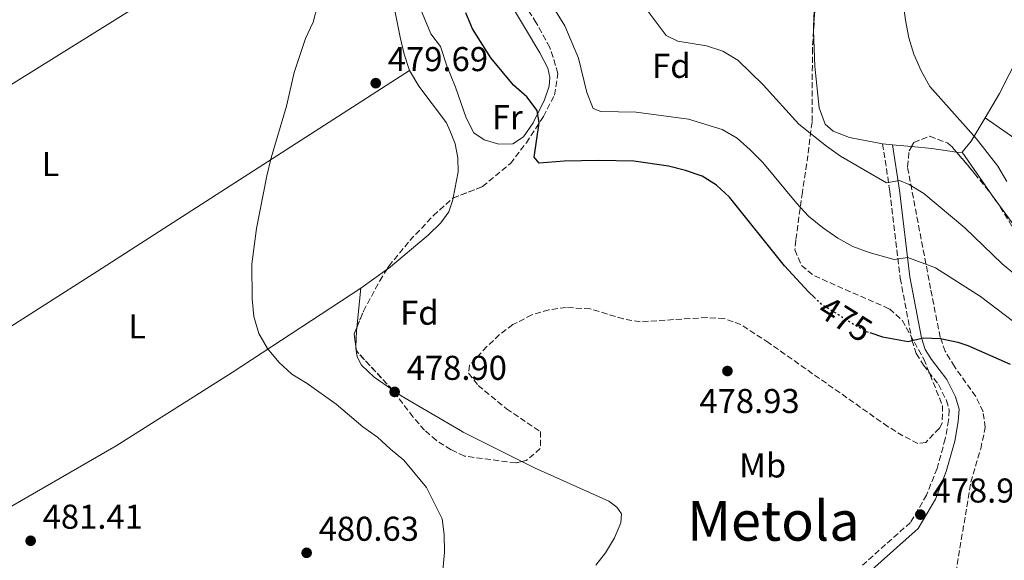
# Model space of a CAD drawing. Units: metres. Extents: x 573337 to 576800, y 4728821 to 4731171.
# Drawn here: x 574959 to 575246, y 4730082 to 4730239 of the extents above; entities that cross this region are included whole.
import ezdxf
from ezdxf.enums import TextEntityAlignment as Align

# ---------------------------------------------------------------- set-up
doc = ezdxf.new("R2010")
doc.units = ezdxf.units.M
doc.header["$MEASUREMENT"] = 0
doc.linetypes.add('DGN Style 3', pattern=[2.435890702152634, 1.739921930109024, -0.6959687720436097])
doc.linetypes.add('DGN Style 5', pattern=[1.217945351076317, 0.5219765790327072, -0.6959687720436097])
for name, color, linetype, lineweight in [('Camino', 7, 'DGN Style 3', 0), ('Cota de curva de nivel directora', 7, 'Continuous', 0), ('Cota de punto acotado terreno', 7, 'Continuous', 0), ('Curva de nivel directora', 30, 'Continuous', 30), ('Curva de nivel directora no vista', 30, 'DGN Style 5', 30), ('Curva de nivel intermedia', 30, 'Continuous', 0), ('Embalse', 142, 'Continuous', 13), ('Etiqueta de uso rústico', 92, 'Continuous', 0), ('Etiqueta de zona arbolada', 92, 'Continuous', 0), ('Línea de cambio de uso (parcela vista)', 92, 'Continuous', 0), ('Margen derecho', 7, 'Continuous', 0), ('Punto acotado terreno (símbolo)', 7, 'Continuous', 0), ('Texto de Área (paraje) menor', 7, 'Continuous', 0), ('Zona arbolada', 92, 'DGN Style 3', 0)]:
    doc.layers.add(name, color=color, linetype=linetype, lineweight=lineweight)
doc.styles.add('Style-Arial', font='arial.ttf')

# ---------------------------------------------------------------- blocks, each defined once
blk = doc.blocks.new('5PATER')
at = {"layer": 'Embalse', "linetype": 'Continuous', "lineweight": 0}
h = blk.add_hatch(color=51, dxfattribs=at)
edge = h.paths.add_edge_path()
edge.add_ellipse((0, 0), major_axis=(-0.1095731443231308, -0.1110710700762829), ratio=0.9994222409660317, start_angle=0, end_angle=360)

msp = doc.modelspace()

# ---------------------------------------------------------------- linework, layer by layer
at = {"layer": 'Camino', "color": 7, "linetype": 'DGN Style 3', "lineweight": 0}
msp.add_polyline3d([(575210.1000000018, 4730203.220000002, 462.3600000000006), (575212.260000001, 4730189.310000002, 465.5700000000071), (575215.2600000007, 4730164.11, 471.0099999999947), (575218.6600000004, 4730146.090000001, 474.9700000000013), (575219.8999999987, 4730142.220000002, 475.7100000000065), (575222.0100000009, 4730138.850000001, 476.699999999997), (575226.3999999987, 4730133.2, 477.6900000000023), (575228.6900000019, 4730128.590000001, 478.4400000000024), (575229.4899999977, 4730125.75, 478.6799999999931), (575229.2999999998, 4730122.84, 478.9299999999931), (575228.3399999988, 4730117.42, 478.9299999999931), (575225.9600000005, 4730108.850000001, 478.9299999999931), (575222.9299999997, 4730101.100000001, 478.9299999999931), (575218.2499999992, 4730093.15, 478.9299999999931), (575204.2899999982, 4730080.710000001, 478.6799999999931)], dxfattribs=at)
at = {"layer": 'Curva de nivel directora', "color": 30, "linetype": 'Continuous', "lineweight": 30, "elevation": 475, "flags": 128}
for points in [[(575190.22, 4730158.620000001), (575188.5999999995, 4730160.180000001), (575181.6300000001, 4730167.74), (575165.5799999994, 4730187.670000002), (575161.86, 4730191.140000001), (575157.6299999988, 4730193.800000001), (575152.7699999996, 4730195.49), (575147.85, 4730196.67), (575137.8399999985, 4730198.210000004), (575127.5900000002, 4730198.380000004), (575117.5299999998, 4730198.130000002), (575110.2699999998, 4730197.590000001), (575108.7799999989, 4730199.300000001), (575110.2199999985, 4730209.300000002), (575109.7099999988, 4730212.880000002), (575106.6899999991, 4730216.869999999), (575102.8499999989, 4730220.24), (575096.2300000006, 4730228.170000001), (575090.8499999985, 4730236.670000001), (575088.8999999992, 4730241.28)], [(575206.4400000006, 4730148.320000002), (575210.1100000008, 4730147.080000001), (575217.5999999987, 4730145.779999999), (575221.9599999995, 4730146.780000002), (575226.9599999996, 4730146.650000001), (575231.9699999987, 4730145.560000001), (575234.9300000003, 4730144.57), (575247.2199999993, 4730139.17)]]:
    msp.add_lwpolyline(points, dxfattribs=at)
at = {"layer": 'Curva de nivel directora no vista', "color": 30, "linetype": 'DGN Style 5', "lineweight": 30, "elevation": 475, "flags": 128}
msp.add_lwpolyline([(575190.22, 4730158.620000001), (575192.2099999993, 4730156.720000001), (575201.0199999983, 4730151.190000001), (575205.37, 4730148.689999999), (575206.4400000006, 4730148.320000002)], dxfattribs=at)
at = {"layer": 'Curva de nivel intermedia', "color": 30, "linetype": 'Continuous', "lineweight": 0, "flags": 128}
for points, elevation in [([(575246.7800000012, 4730392.720000001), (575245.4300000012, 4730387.800000001), (575239.9700000007, 4730373.31), (575235.4199999998, 4730364.189999999), (575225.7900000006, 4730340.490000002), (575222.5700000019, 4730330.67), (575220.3800000015, 4730320.850000001), (575219.7199999999, 4730310.680000001), (575220.0500000007, 4730290.179999999), (575216.6399999998, 4730259.45), (575215.9600000003, 4730249.420000001), (575216.1100000001, 4730244.289999999), (575216.8099999997, 4730239.199999999), (575217.7100000004, 4730234.05), (575219.2400000015, 4730229.289999999), (575221.3100000013, 4730224.409999999), (575223.8600000016, 4730219.880000001), (575237.4000000001, 4730204.63), (575243.5800000004, 4730196.730000001), (575246.2200000002, 4730192.300000001)], 460.0000000000001), ([(575134.9400000017, 4730251.03), (575147.1700000004, 4730234.699999999), (575150.5700000001, 4730233.100000001), (575158.9000000006, 4730231.710000001), (575163.6300000002, 4730230.12), (575168, 4730227.539999999), (575175.440000001, 4730220.32), (575185.7699999998, 4730208.930000001), (575193.7900000018, 4730202.490000002), (575197.8900000011, 4730199.63), (575211.2500000009, 4730191.829999999), (575214.9900000002, 4730192.56), (575217.8899999993, 4730191.399999999), (575222.1300000016, 4730188.74), (575234.0200000006, 4730178.82), (575244.8800000013, 4730168.270000001), (575256.7700000004, 4730158.449999998)], 465.0000000000001), ([(575045.8099999994, 4730243.449999998), (575044.5800000001, 4730238.609999999), (575042.3700000016, 4730233.850000001), (575039.03, 4730223.96), (575036.7900000004, 4730214.149999999), (575032.3100000012, 4730199.09), (575031.0999999996, 4730193.930000001), (575028.1200000001, 4730178.579999999), (575026.7700000001, 4730168.179999999), (575026.8300000004, 4730158.09), (575027.2700000008, 4730152.99), (575028.7800000019, 4730148.050000001), (575031.2800000008, 4730143.720000001), (575034.5700000009, 4730139.74), (575038.3700000007, 4730136.24), (575042.7800000008, 4730133.509999999), (575051.29, 4730127.51), (575058.9600000011, 4730120.949999999), (575063.2900000007, 4730117.88), (575067.0000000012, 4730114.4), (575070.9000000015, 4730111.279999999), (575077.5199999999, 4730103.329999999), (575082.0999999997, 4730094.17), (575082.6600000008, 4730089.619999998), (575082.7600000014, 4730084.520000001), (575082.2899999998, 4730079.17)], 480), ([(575114.9700000003, 4730241.850000001), (575117.7000000017, 4730237.539999999), (575121.7300000017, 4730228.100000001), (575124.1300000001, 4730218.170000001), (575125.980000001, 4730213.470000001), (575128.2200000006, 4730212.59), (575138.440000002, 4730212.399999999), (575153.6900000004, 4730210.42), (575163.4600000004, 4730207.34), (575167.8000000011, 4730204.869999999), (575171.63, 4730201.469999999), (575175.3400000003, 4730197.789999999), (575185.1999999997, 4730185.850000001), (575188.5900000005, 4730182.180000001), (575192.690000002, 4730178.850000001), (575197.0900000009, 4730175.789999999), (575201.4800000008, 4730173.390000001), (575206.2100000004, 4730171.599999999), (575213.5000000016, 4730169.59), (575217.44, 4730170.17), (575225.470000001, 4730167.119999999), (575238.6000000006, 4730158.769999999), (575253.1100000013, 4730147.800000001)], 470)]:
    msp.add_lwpolyline(points, dxfattribs=dict(at, elevation=elevation))
at = {"layer": 'Línea de cambio de uso (parcela vista)', "color": 92, "linetype": 'Continuous', "lineweight": 0, "flags": 128}
for points, elevation in [([(575063.3272000002, 4730263.1865), (575064.4000000004, 4730259.279999999), (575066.9800000004, 4730248.91), (575069.8399999999, 4730234.189999999), (575070.9900000002, 4730229.32), (575072.5599999996, 4730224.539999999)], 479.7899999999936), ([(575058.3700000001, 4730161.279999999), (575057.2213000003, 4730149.728599999)], 478.7700000000041), ([(575057.2213000003, 4730149.728599999), (575057.1200000001, 4730148.710000001), (575056.9714000003, 4730144.1492)], 478.7700000000041)]:
    msp.add_lwpolyline(points, dxfattribs=dict(at, elevation=elevation))
at = {"layer": 'Línea de cambio de uso (parcela vista)', "color": 92, "linetype": 'Continuous', "lineweight": 0, "extrusion": (-0.06269129806587374, 0.1257837867115826, 0.9900748659305068), "elevation": 559376.7197487297, "flags": 128}
msp.add_lwpolyline([(-2624849.890760533, -3937392.010222398), (-2624843.22381428, -3937387.669850563), (-2624839.509624711, -3937385.962163283)], dxfattribs=at)
at = {"layer": 'Línea de cambio de uso (parcela vista)', "color": 92, "linetype": 'Continuous', "lineweight": 0, "extrusion": (0.5346559152893757, 0.7322042862988436, 0.4219240872143721), "elevation": 3771230.111909658, "flags": 128}
msp.add_lwpolyline([(2324876.869481924, -1754532.745640692), (2324891.872352327, -1754532.811819754), (2324916.814132316, -1754531.377940075)], dxfattribs=at)
at = {"layer": 'Línea de cambio de uso (parcela vista)', "color": 92, "linetype": 'Continuous', "lineweight": 0, "extrusion": (0.1053147668911795, -0.01016832237460308, 0.994386949378733), "elevation": 12939.87981551957, "flags": 128}
msp.add_lwpolyline([(4763588.606809701, -117244.2204955851), (4763588.606809701, -117241.2905638446)], dxfattribs=at)
at = {"layer": 'Línea de cambio de uso (parcela vista)', "color": 92, "linetype": 'Continuous', "lineweight": 0, "extrusion": (0.1020304015272833, -0.009754696782430529, 0.9947334532702036), "elevation": 13007.36333542955, "flags": 128}
msp.add_lwpolyline([(4763475.956642861, -121733.4846378255), (4763475.956642861, -121727.9000102236)], dxfattribs=at)
at = {"layer": 'Línea de cambio de uso (parcela vista)', "color": 92, "linetype": 'Continuous', "lineweight": 0, "extrusion": (0.1370859299761863, 0.7972361007621778, 0.5878962897008987), "elevation": 3850213.929510215, "flags": 128}
msp.add_lwpolyline([(234689.1069480996, -2797581.94929109), (234696.4274848851, -2797581.66076405), (234702.307703376, -2797580.909654236)], dxfattribs=at)
at = {"layer": 'Línea de cambio de uso (parcela vista)', "color": 92, "linetype": 'Continuous', "lineweight": 0, "extrusion": (0.01021199573898677, -0.1455209392318669, 0.9893024670888587), "elevation": -682013.0602104281, "flags": 128}
msp.add_lwpolyline([(904951.6920641362, 4628348.906646612), (904950.5492605665, 4628348.906646611), (904950.0392901611, 4628349.020439695)], dxfattribs=at)
at = {"layer": 'Línea de cambio de uso (parcela vista)', "color": 92, "linetype": 'Continuous', "lineweight": 0, "extrusion": (0.006591352551954701, 0.004666193303744874, 0.9999673898240822), "elevation": 26341.01373221777, "flags": 128}
msp.add_lwpolyline([(575050.3219742711, 4730095.243151574), (575042.7218436914, 4730089.862993001)], dxfattribs=at)
at = {"layer": 'Línea de cambio de uso (parcela vista)', "color": 92, "linetype": 'Continuous', "lineweight": 0, "extrusion": (0.1215672852690913, -0.1470015002857456, 0.9816373842035782), "elevation": -624962.5450813106, "flags": 128}
msp.add_lwpolyline([(3457639.848874232, 3218581.456227906), (3457595.443716766, 3218586.409162691), (3457555.815975743, 3218591.626260921), (3457487.333925471, 3218603.368979455)], dxfattribs=at)
at = {"layer": 'Línea de cambio de uso (parcela vista)', "color": 92, "linetype": 'Continuous', "lineweight": 0}
for points in [[(575331.3600000005, 4730418.050000001, 459.1199999999953), (575328.2100000001, 4730412.02, 459.1199999999953), (575310.1200000001, 4730365.850000001, 459.1199999999953), (575289.9100000003, 4730316.77, 459.3300000000018), (575275.8600000005, 4730285.84, 459.6199999999953), (575259.1100000005, 4730247.869999999, 459.0800000000018), (575252.5700000003, 4730234.380000001, 459), (575244.0899999999, 4730217.800000001, 459.3699999999953), (575239.9199999999, 4730210.77, 460)], [(574870.9199999999, 4730166.91, 486.0299999999989), (574919.9000000004, 4730197.619999999, 482.9499999999971), (574941.1699999999, 4730210.730000001, 482.1000000000058), (574992.1200000001, 4730242.430000001, 481.3300000000018), (575049.7253999999, 4730280.3805, 480.0203000000038)], [(575072.7800000003, 4730260.4, 476.6600000000035), (575072.8700000001, 4730257.539999999, 476.5), (575074.6100000005, 4730246.980000001, 476.9900000000052), (575076.2199999997, 4730241.310000001, 477.1300000000047), (575078.7999999998, 4730235.210000001, 477.4400000000023), (575081.5700000003, 4730231.529999999, 477.2899999999936), (575083.4400000004, 4730225.869999999, 477.3699999999953), (575085.9800000004, 4730219.710000001, 477.8600000000006), (575089, 4730210.810000001, 477.8600000000006), (575091.29, 4730206.359999999, 477.8600000000006), (575094.2400000002, 4730204.34, 477.8600000000006), (575098.5300000003, 4730203.100000001, 477.8600000000006), (575102.6299999999, 4730203.25, 477.8600000000006), (575105.7400000002, 4730205.25, 476.8699999999953), (575108.5199999996, 4730209.279999999, 475.8300000000018), (575111.7999999998, 4730215.960000001, 474.679999999993), (575113.2199999997, 4730219.960000001, 474.1499999999942), (575113.4100000003, 4730222.51, 473.8999999999942), (575112.8300000001, 4730225.189999999, 473.4100000000035), (575110.4400000004, 4730229.619999999, 473.1999999999971), (575096.4699999997, 4730253.119999999, 473.4100000000035), (575093.1393999998, 4730256.986300001, 473.6535000000004)], [(575190.0469000004, 4730236.171900001, 462.3399999999965), (575190.0099999999, 4730237.130000001, 462.3399999999965), (575190.2300000004, 4730242.100000001, 461.9799999999959), (575190.6699999999, 4730244.15, 461.8399999999965), (575190.8523000004, 4730244.588199999, 461.8191999999981)], [(575210.0999999996, 4730203.220000001, 462.5899999999965), (575200.4600000001, 4730205, 463.0800000000018), (575195.7400000002, 4730206.859999999, 463.0800000000018), (575193.4100000003, 4730208.930000001, 463.0800000000018), (575191.6399999997, 4730213.630000001, 462.8800000000047), (575190.4500000002, 4730225.720000001, 462.3399999999965), (575190.0469000004, 4730236.171900001, 462.3399999999965)], [(574892.5999999996, 4730112.83, 483.7599999999948), (574929.4800000004, 4730133.680000001, 481.7700000000041), (574950.9000000004, 4730146.550000001, 481.1699999999983), (574980.4900000002, 4730165.279999999, 480.9100000000035), (575072.5599999996, 4730224.539999999, 479.7899999999936)], [(575072.5599999996, 4730224.539999999, 479.7899999999936), (575075.2800000003, 4730219.970000001, 479.6999999999971), (575083.29, 4730209.279999999, 479.6399999999995), (575084.2800000003, 4730207.119999999, 479.6399999999995), (575085.8799999999, 4730203.220000001, 479.3899999999995), (575086.6600000003, 4730199.140000001, 479.3899999999995), (575086.7599999999, 4730195.039999999, 479.3899999999995), (575085.3087999999, 4730187.497400001, 479.2513000000035)], [(575233.2999999998, 4730200.779999999, 461.4900000000052), (575241.8200000003, 4730188.51, 460.0200000000041), (575248.3099999996, 4730179.550000001, 460), (575253.2800000003, 4730173.350000001, 460), (575256.7199999997, 4730169.67, 460), (575260.5, 4730166.380000001, 460), (575268.79, 4730160.720000001, 460), (575286.5999999996, 4730150.949999999, 460), (575294.6423000004, 4730146.0601, 459.8261999999959)], [(575085.3087999999, 4730187.497400001, 479.2513000000035), (575085.1900000004, 4730186.880000001, 479.2400000000052), (575083.9800000004, 4730183.430000001, 479.0399999999936), (575081.6699999999, 4730180.230000001, 478.8500000000058), (575077.9800000004, 4730176.619999999, 478.7799999999989), (575066.4500000002, 4730167, 478.6900000000023), (575065.9698000001, 4730166.6601, 478.6947999999975)], [(575056.9714000003, 4730144.1492, 478.7700000000041), (575056.9600000001, 4730143.800000001, 478.7700000000041), (575057.3200000003, 4730141.32, 478.7700000000041), (575058.5700000003, 4730138.84, 478.7700000000041), (575062.3099999996, 4730135.350000001, 478.8000000000029), (575067.6303000003, 4730131.669299999, 478.8883999999962)], [(575067.6303000003, 4730131.669299999, 478.8883999999962), (575070.1299999999, 4730129.939999999, 478.929999999993), (575087.4000000004, 4730119.850000001, 479.0599999999977), (575088.2100000001, 4730119.41, 479.2400000000052), (575105.2396999998, 4730110.8211, 479.2400000000052)], [(575105.2396999998, 4730110.8211, 479.2400000000052), (575108.9100000003, 4730108.970000001, 479.2400000000052), (575130.5300000003, 4730099.33, 479.4799999999959), (575132.8499999996, 4730097.57, 479.2400000000052), (575134.25, 4730095.640000001, 479.2400000000052), (575134, 4730093.029999999, 479.2400000000052), (575132.1399999997, 4730088.630000001, 479.2400000000052), (575129.5499999998, 4730084.26, 479.2400000000052), (575126.7300000004, 4730080.710000001, 479.2400000000052)]]:
    msp.add_polyline3d(points, dxfattribs=at)
at = {"layer": 'Margen derecho', "color": 7, "linetype": 'Continuous', "lineweight": 0}
msp.add_polyline3d([(575212.9999999988, 4730202.940000001, 462.3600000000006), (575215.0599999973, 4730189.689999999, 465.5700000000071), (575218.0599999991, 4730164.540000002, 471.0099999999947), (575221.4099999997, 4730146.780000002, 474.9700000000013), (575222.4899999971, 4730143.420000002, 475.7100000000065), (575224.3299999988, 4730140.470000001, 476.699999999997), (575228.8099999982, 4730134.710000001, 477.6900000000023), (575231.3500000017, 4730129.61, 478.4400000000024), (575232.3399999997, 4730126.050000002, 478.6799999999931), (575232.1099999995, 4730122.5, 478.9299999999931), (575231.1099999981, 4730116.790000002, 478.9299999999931), (575228.6499999972, 4730107.949999999, 478.9299999999931), (575225.489999999, 4730099.86, 478.9299999999931), (575220.4599999997, 4730091.330000001, 478.9299999999931), (575206.100000001, 4730078.540000001, 478.6799999999931)], dxfattribs=at)
at = {"layer": 'Zona arbolada', "color": 92, "linetype": 'DGN Style 3', "lineweight": 0, "extrusion": (0.02472679104374106, -0.003482768721895968, 0.999688179447326), "elevation": -1778.561471392983, "flags": 128}
msp.add_lwpolyline([(4764234.148274059, 90157.76131748653), (4764230.403471726, 90157.76131748653), (4764225.7019046, 90157.38487871701)], dxfattribs=at)
at = {"layer": 'Zona arbolada', "color": 92, "linetype": 'DGN Style 3', "lineweight": 0, "extrusion": (0.130123655306198, 0.2363231469234543, 0.9629222214477914), "elevation": 1193153.551849139, "flags": 128}
msp.add_lwpolyline([(1777653.151648039, -4256995.709123291), (1777653.151648039, -4256997.216281959)], dxfattribs=at)
at = {"layer": 'Zona arbolada', "color": 92, "linetype": 'DGN Style 3', "lineweight": 0, "extrusion": (0.02775736345225747, 0.0229372131187476, 0.9993514962356961), "elevation": 124945.1539202882, "flags": 128}
msp.add_lwpolyline([(3279983.038224608, -3454135.840884713), (3279986.207750443, -3454137.784888977), (3279987.179993014, -3454139.590035794)], dxfattribs=at)
at = {"layer": 'Zona arbolada', "color": 92, "linetype": 'DGN Style 3', "lineweight": 0}
for points in [[(575085.3087999999, 4730187.497400001, 486.0335999999952), (575093.7699999996, 4730190.76, 484.5299999999989), (575101.8899999997, 4730197.470000001, 484.5299999999989), (575106.5499999998, 4730203.529999999, 484.0299999999989), (575111.5, 4730211.130000001, 482.5500000000029), (575114.7100000001, 4730217.380000001, 482.0500000000029), (575115.7400000002, 4730223.689999999, 481.5599999999977), (575113.3899999997, 4730231.25, 481.070000000007), (575109.4299999997, 4730238.369999999, 480.570000000007), (575102.4000000004, 4730249.550000001, 481.070000000007), (575094.4000000004, 4730256.84, 481.070000000007), (575093.1393999998, 4730256.986300001, 481.070000000007)], [(575190.3300000001, 4730240.880000001, 473.3099999999977), (575189.7300000004, 4730230.9, 473.2899999999936), (575189.5999999996, 4730209.51, 474.1699999999983), (575188.04, 4730197.33, 475.1699999999983), (575186.8099999996, 4730189.17, 476.2799999999989), (575186.1200000001, 4730184.380000001, 477.8000000000029), (575184.9100000003, 4730175.199999999, 482.1499999999942), (575184.6299999999, 4730172.359999999, 482.7100000000065), (575186.5099999999, 4730167.84, 482.7100000000065), (575190.2999999998, 4730164.810000001, 482.7100000000065), (575212.1299999999, 4730155.189999999, 483.6999999999971), (575215.8099999996, 4730151.930000001, 483.8899999999995), (575222.1100000005, 4730140.640000001, 484.3699999999953), (575227.5199999996, 4730127.100000001, 484.9400000000023), (575227.4600000001, 4730122.029999999, 485.1600000000035), (575226.6299999999, 4730120.560000001, 485.179999999993), (575222.6600000003, 4730116.34, 485.179999999993), (575220.3600000005, 4730116.109999999, 485.179999999993), (575216.04, 4730118.310000001, 485.179999999993), (575211.7000000002, 4730120.970000001, 485.179999999993), (575177.0499999998, 4730145.33, 485.679999999993), (575168.9299999997, 4730150.640000001, 485.679999999993), (575164.0800000001, 4730152.380000001, 485.679999999993), (575159.0700000003, 4730152.680000001, 485.679999999993), (575139.6600000003, 4730151.49, 485.679999999993), (575134.75, 4730152.300000001, 485.679999999993), (575125.0800000001, 4730155.25, 485.679999999993), (575118.0700000003, 4730155.609999999, 485.7899999999936), (575113.1100000005, 4730154.960000001, 486.0099999999948), (575108.1699999999, 4730153.470000001, 486.1699999999983), (575102.6399999997, 4730150.640000001, 486.1699999999983), (575098.75, 4730147.730000001, 486.1699999999983), (575095.04, 4730144.27, 486.1699999999983), (575090.04, 4730138.83, 486.1699999999983), (575089.7400000002, 4730136.529999999, 486.1699999999983), (575092.5300000003, 4730132.949999999, 486.070000000007), (575100.75, 4730126.180000001, 485.679999999993), (575110.6500000004, 4730119.539999999, 485.679999999993), (575110.5999999996, 4730114.600000001, 486.1699999999983), (575106.5300000003, 4730111.100000001, 486.6000000000058), (575103.4299999997, 4730110.430000001, 486.6699999999983), (575088.5199999996, 4730112.41, 486.1300000000047), (575084.6399999997, 4730114.25, 486.2400000000052), (575080.3300000001, 4730117.01, 486.3699999999953), (575076.9500000002, 4730119.930000001, 486.4700000000012), (575073.5700000003, 4730123.810000001, 486.570000000007), (575067.7599999999, 4730131.529999999, 486.7799999999989), (575057.5300000003, 4730142.52, 487.0800000000018), (575057.1200000001, 4730143.100000001, 487.1000000000058), (575056.4500000002, 4730147.83, 487.0099999999948), (575059.1799999997, 4730154.550000001, 486.7799999999989), (575063.9100000003, 4730163.4, 486.7799999999989), (575066.5700000003, 4730167.609999999, 486.7899999999936), (575072.6799999997, 4730175.08, 486.7599999999948), (575079.5199999996, 4730182.33, 486.5800000000018), (575085.1600000003, 4730187.439999999, 486.0599999999977), (575093.7699999996, 4730190.76, 484.5299999999989), (575101.8899999997, 4730197.470000001, 484.5299999999989), (575106.5499999998, 4730203.529999999, 484.0299999999989), (575111.5, 4730211.130000001, 482.5500000000029), (575114.7100000001, 4730217.380000001, 482.0500000000029), (575115.7400000002, 4730223.689999999, 481.5599999999977), (575113.3899999997, 4730231.25, 481.070000000007), (575109.4299999997, 4730238.369999999, 480.570000000007), (575102.4000000004, 4730249.550000001, 481.070000000007)], [(575190.0469000004, 4730236.171900001, 473.3006000000024), (575189.7300000004, 4730230.9, 473.2899999999936), (575189.5999999996, 4730209.51, 474.1699999999983), (575188.04, 4730197.33, 475.1699999999983), (575186.8099999996, 4730189.17, 476.2799999999989), (575186.1200000001, 4730184.380000001, 477.8000000000029), (575184.9100000003, 4730175.199999999, 482.1499999999942), (575184.6299999999, 4730172.359999999, 482.7100000000065), (575186.5099999999, 4730167.84, 482.7100000000065), (575190.2999999998, 4730164.810000001, 482.7100000000065), (575212.1299999999, 4730155.189999999, 483.6999999999971), (575215.8099999996, 4730151.930000001, 483.8899999999995), (575222.1100000005, 4730140.640000001, 484.3699999999953), (575227.5199999996, 4730127.100000001, 484.9400000000023), (575227.4600000001, 4730122.029999999, 485.1600000000035), (575226.6299999999, 4730120.560000001, 485.179999999993), (575222.6600000003, 4730116.34, 485.179999999993), (575220.3600000005, 4730116.109999999, 485.179999999993), (575216.04, 4730118.310000001, 485.179999999993), (575211.7000000002, 4730120.970000001, 485.179999999993), (575177.0499999998, 4730145.33, 485.679999999993), (575168.9299999997, 4730150.640000001, 485.679999999993), (575164.0800000001, 4730152.380000001, 485.679999999993), (575159.0700000003, 4730152.680000001, 485.679999999993), (575139.6600000003, 4730151.49, 485.679999999993), (575134.75, 4730152.300000001, 485.679999999993), (575125.0800000001, 4730155.25, 485.679999999993), (575118.0700000003, 4730155.609999999, 485.7899999999936), (575113.1100000005, 4730154.960000001, 486.0099999999948), (575108.1699999999, 4730153.470000001, 486.1699999999983), (575102.6399999997, 4730150.640000001, 486.1699999999983), (575098.75, 4730147.730000001, 486.1699999999983), (575095.04, 4730144.27, 486.1699999999983), (575090.04, 4730138.83, 486.1699999999983), (575089.7400000002, 4730136.529999999, 486.1699999999983)], [(575231.8099999996, 4730080.880000001, 484.8300000000018), (575235.7699999996, 4730104.800000001, 484.8300000000018), (575238.6399999997, 4730114.539999999, 484.8300000000018), (575239.9699999997, 4730120.710000001, 484.8300000000018), (575239.3300000001, 4730125.32, 484.8099999999977), (575237.1799999997, 4730129.76, 484.6999999999971), (575231.0099999999, 4730138.449999999, 483.9799999999959), (575228.3200000003, 4730142.880000001, 483.2599999999948), (575226.8700000001, 4730146.960000001, 482.3600000000006), (575224.0700000003, 4730161.100000001, 478.3699999999953), (575217.3600000005, 4730196.5, 467.0200000000041), (575217.8300000001, 4730201.140000001, 465.3399999999965), (575219.1900000004, 4730203.609999999, 464.5500000000029), (575223.8399999999, 4730205.41, 465.1100000000006), (575229.1100000005, 4730203.380000001, 467.0800000000018), (575230.4900000002, 4730202.140000001, 467.5200000000041), (575236.8600000005, 4730194.609999999, 469.1199999999953), (575241.3499999996, 4730189.02, 469.9900000000052), (575244.2699999996, 4730184.92, 470.4100000000035), (575252.2699999996, 4730171.9, 471.429999999993)], [(575218.5300000003, 4730202.4113, 464.9333999999944), (575219.1900000004, 4730203.609999999, 464.5500000000029), (575223.8399999999, 4730205.41, 465.1100000000006), (575229.1100000005, 4730203.380000001, 467.0800000000018), (575230.4900000002, 4730202.140000001, 467.5200000000041), (575231.6434000004, 4730200.7766, 467.809699999998)], [(575245.6399999997, 4730050.710000001, 485.3300000000018), (575240.9000000004, 4730048.480000001, 485.3300000000018), (575235.8600000005, 4730048.039999999, 485.3300000000018), (575234.9100000003, 4730048.24, 485.3300000000018), (575232.79, 4730049.630000001, 485.3300000000018), (575229.5700000003, 4730053.5, 484.8500000000058), (575229.0800000001, 4730058.99, 484.8300000000018), (575229.3700000001, 4730064.01, 484.8300000000018), (575231.8099999996, 4730080.880000001, 484.8300000000018), (575235.7699999996, 4730104.800000001, 484.8300000000018), (575238.6399999997, 4730114.539999999, 484.8300000000018), (575239.9699999997, 4730120.710000001, 484.8300000000018), (575239.3300000001, 4730125.32, 484.8099999999977), (575237.1799999997, 4730129.76, 484.6999999999971), (575231.0099999999, 4730138.449999999, 483.9799999999959), (575228.3200000003, 4730142.880000001, 483.2599999999948), (575226.8700000001, 4730146.960000001, 482.3600000000006), (575224.0700000003, 4730161.100000001, 478.3699999999953), (575217.3600000005, 4730196.5, 467.0200000000041), (575217.8300000001, 4730201.140000001, 465.3399999999965)], [(575231.6434000004, 4730200.7766, 467.809699999998), (575236.8600000005, 4730194.609999999, 469.1199999999953), (575241.3499999996, 4730189.02, 469.9900000000052), (575244.2699999996, 4730184.92, 470.4100000000035), (575252.2699999996, 4730171.9, 471.429999999993), (575255.2199999997, 4730167.850000001, 471.6699999999983), (575258.5499999998, 4730164.230000001, 471.8600000000006), (575262.1799999997, 4730161.350000001, 471.9700000000012), (575266.4900000002, 4730158.84, 472.0399999999936), (575284.7599999999, 4730150.890000001, 471.9700000000012), (575294.6423000004, 4730146.0601, 471.5464999999967)], [(575065.9698000001, 4730166.6601, 486.7877000000008), (575066.5700000003, 4730167.609999999, 486.7899999999936), (575072.6799999997, 4730175.08, 486.7599999999948), (575079.5199999996, 4730182.33, 486.5800000000018), (575085.1600000003, 4730187.439999999, 486.0599999999977), (575085.3087999999, 4730187.497400001, 486.0335999999952)], [(575057.2213000003, 4730149.728599999, 486.945000000007), (575059.1799999997, 4730154.550000001, 486.7799999999989), (575063.9100000003, 4730163.4, 486.7799999999989), (575065.9698000001, 4730166.6601, 486.7877000000008)], [(575067.6303000003, 4730131.669299999, 486.7838000000047), (575057.5300000003, 4730142.52, 487.0800000000018), (575057.1200000001, 4730143.100000001, 487.1000000000058), (575056.9714000003, 4730144.1492, 487.0800000000018)], [(575089.7400000002, 4730136.529999999, 486.1699999999983), (575092.5300000003, 4730132.949999999, 486.070000000007), (575100.75, 4730126.180000001, 485.679999999993), (575110.6500000004, 4730119.539999999, 485.679999999993), (575110.5999999996, 4730114.600000001, 486.1699999999983), (575106.5300000003, 4730111.100000001, 486.6000000000058), (575105.2396999998, 4730110.8211, 486.6291000000056)], [(575105.2396999998, 4730110.8211, 486.6291000000056), (575103.4299999997, 4730110.430000001, 486.6699999999983), (575088.5199999996, 4730112.41, 486.1300000000047), (575084.6399999997, 4730114.25, 486.2400000000052), (575080.3300000001, 4730117.01, 486.3699999999953), (575076.9500000002, 4730119.930000001, 486.4700000000012), (575073.5700000003, 4730123.810000001, 486.570000000007), (575067.7599999999, 4730131.529999999, 486.7799999999989), (575067.6303000003, 4730131.669299999, 486.7838000000047)]]:
    msp.add_polyline3d(points, dxfattribs=at)

# ---------------------------------------------------------------- block references
at = {"layer": 'Punto acotado terreno (símbolo)', "color": 7, "linetype": 'Continuous', "lineweight": 0, "xscale": 10, "yscale": 10, "zscale": 10}
for p in [(575062.7499999999, 4730220.840000002, 479.679999999993), (575165.0100000016, 4730137.150000002, 478.9299999999935), (575068.2399999973, 4730131.080000001, 478.8999999999942), (575221.109999998, 4730095.41, 478.9299999999935), (574962.4100000003, 4730087.790000003, 481.4100000000039), (575042.66, 4730084.290000002, 480.6300000000047)]:
    msp.add_blockref('5PATER', p, dxfattribs=at)

# ---------------------------------------------------------------- texts
at = {"layer": 'Cota de curva de nivel directora', "color": 7, "linetype": 'Continuous', "lineweight": 0, "style": 'Style-Arial'}
msp.add_text('475', height=7.000000000000002, rotation=327.90583, dxfattribs=at).set_placement((575199.2959703022, 4730152.269947637, 475), align=Align.MIDDLE_CENTER)
at = {"layer": 'Cota de punto acotado terreno', "color": 7, "linetype": 'Continuous', "lineweight": 0, "style": 'Style-Arial'}
for s, p in [('479.69', (575066.2500000006, 4730224.34, 479.679999999993)), ('478.90', (575071.7399999979, 4730134.580000001, 478.8999999999942)), ('478.93', (575156.8500000014, 4730124.929999999, 478.929999999993)), ('478.93', (575224.6099999987, 4730098.909999999, 478.929999999993)), ('481.41', (574965.9100000011, 4730091.290000002, 481.4100000000035)), ('480.63', (575046.1600000008, 4730087.790000002, 480.6300000000047))]:
    msp.add_text(s, height=7.000000000000002, dxfattribs=at).set_placement(p)
at = {"layer": 'Etiqueta de uso rústico', "color": 92, "linetype": 'Continuous', "lineweight": 0, "style": 'Style-Arial'}
for s, p in [('Fr', (575101.0036852651, 4730210.960010001, 476.6900000000023)), ('L', (574968.1814203785, 4730197.320010001, 481.3000000000029)), ('L', (574993.3914203792, 4730150.11001, 480.5599999999977)), ('Mb', (575175.2402462414, 4730109.70001, 478.8899999999995))]:
    msp.add_text(s, height=7.000000000000002, dxfattribs=at).set_placement(p, align=Align.MIDDLE_CENTER)
at = {"layer": 'Etiqueta de zona arbolada', "color": 92, "linetype": 'Continuous', "lineweight": 0, "style": 'Style-Arial'}
for p in [(575148.7074413638, 4730225.880010002, 466.7200000000012), (575075.4474413658, 4730154.110010001, 478.8500000000058)]:
    msp.add_text('Fd', height=7.000000000000002, dxfattribs=at).set_placement(p, align=Align.MIDDLE_CENTER)
at = {"layer": 'Texto de Área (paraje) menor', "color": 7, "linetype": 'Continuous', "lineweight": 0, "style": 'Style-Arial'}
msp.add_text('Metola', height=11.5, dxfattribs=at).set_placement((575178.3642322059, 4730093.58001, 478.9600000000065), align=Align.MIDDLE_CENTER)

doc.saveas('drawing.dxf')
